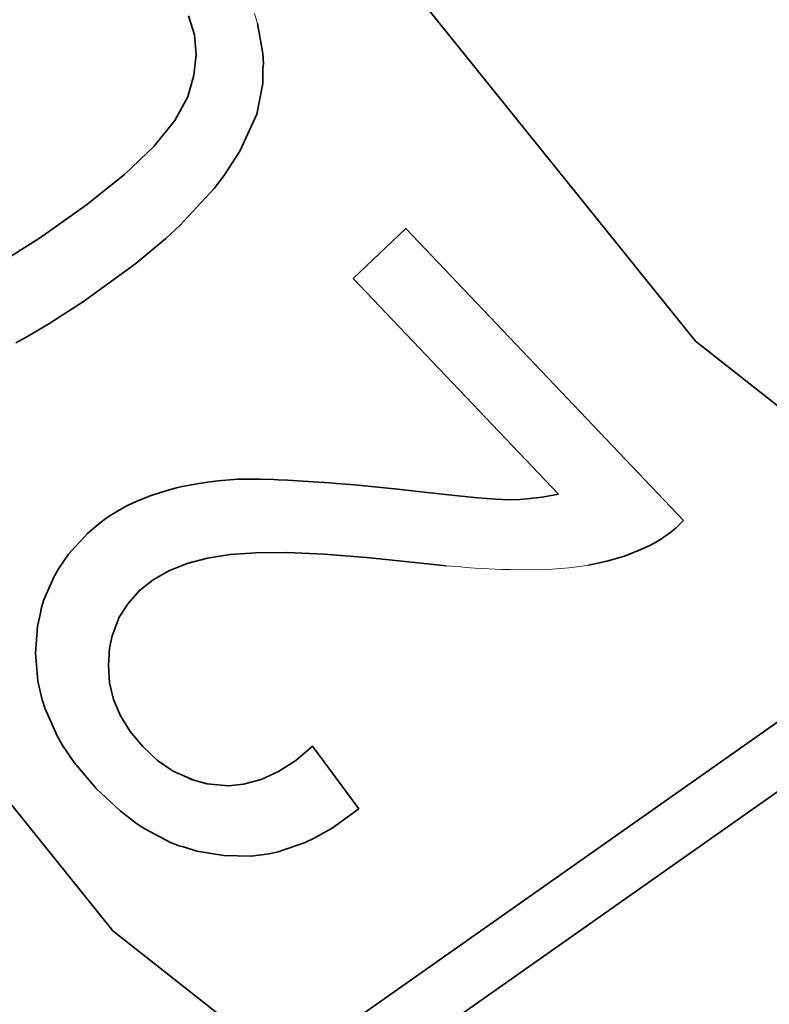
# Model space of a CAD drawing. Units: millimetres. Extents: x -29 to 974, y -539 to 220.
# Drawn here: x 352 to 357, y -349 to -343 of the extents above; entities that cross this region are included whole.
import ezdxf

# ---------------------------------------------------------------- set-up
doc = ezdxf.new("R2010")
doc.units = ezdxf.units.MM
doc.linetypes.add('LT_0', pattern=[0])
doc.layers.add('Default', color=7, linetype='Continuous')
doc.layers.add('IK42DIST32US+', color=7, linetype='Continuous')

# ---------------------------------------------------------------- blocks, each defined once
blk = doc.blocks.new('text')
at = {"layer": 'Default', "color": 254, "linetype": 'LT_0', "lineweight": 0, "true_color": 0xe5e5e5, "transparency": 33554687}
for p, q in [((267.2462, -28.67), (264.7325, -25.5483)), ((264.7325, -25.5483), (267.2462, -28.67)), ((264.7325, -25.5483), (267.2462, -28.67)), ((264.7325, -25.5483), (267.2462, -28.67)), ((264.7325, -25.5483), (267.2462, -28.67)), ((264.7325, -25.5483), (267.2462, -28.67)), ((264.7325, -25.5483), (267.2462, -28.67)), ((264.7325, -25.5483), (267.2462, -28.67)), ((264.7325, -25.5483), (267.2462, -28.67)), ((264.4722, -26.6568), (264.4525, -26.5938)), ((264.4722, -26.6568), (264.4525, -26.5938)), ((264.4722, -26.6568), (264.4525, -26.5938)), ((264.4722, -26.6568), (264.4525, -26.5938)), ((264.4722, -26.6568), (264.4525, -26.5938)), ((264.4722, -26.6568), (264.4525, -26.5938)), ((264.4722, -26.6568), (264.4525, -26.5938)), ((264.4722, -26.6568), (264.4525, -26.5938)), ((264.5069, -26.8468), (264.4722, -26.6568)), ((264.5069, -26.8468), (264.4722, -26.6568)), ((264.5069, -26.8468), (264.4722, -26.6568)), ((264.5069, -26.8468), (264.4722, -26.6568)), ((264.5069, -26.8468), (264.4722, -26.6568)), ((264.5069, -26.8468), (264.4722, -26.6568)), ((264.5069, -26.8468), (264.4722, -26.6568)), ((264.5069, -26.8468), (264.4722, -26.6568)), ((264.5104, -26.9104), (264.5069, -26.8468)), ((264.5104, -26.9104), (264.5069, -26.8468)), ((264.5104, -26.9104), (264.5069, -26.8468)), ((264.5104, -26.9104), (264.5069, -26.8468)), ((264.5104, -26.9104), (264.5069, -26.8468)), ((264.5104, -26.9104), (264.5069, -26.8468)), ((264.5104, -26.9104), (264.5069, -26.8468)), ((264.5104, -26.9104), (264.5069, -26.8468)), ((264.5061, -26.9424), (264.5104, -26.9104)), ((264.5061, -26.9424), (264.5104, -26.9104)), ((264.5061, -26.9424), (264.5104, -26.9104)), ((264.5061, -26.9424), (264.5104, -26.9104)), ((264.5061, -26.9424), (264.5104, -26.9104)), ((264.5061, -26.9424), (264.5104, -26.9104)), ((264.5061, -26.9424), (264.5104, -26.9104)), ((264.5061, -26.9424), (264.5104, -26.9104)), ((264.5053, -27.0381), (264.5061, -26.9424)), ((264.5053, -27.0381), (264.5061, -26.9424)), ((264.5053, -27.0381), (264.5061, -26.9424)), ((264.5053, -27.0381), (264.5061, -26.9424)), ((264.5053, -27.0381), (264.5061, -26.9424)), ((264.5053, -27.0381), (264.5061, -26.9424)), ((264.5053, -27.0381), (264.5061, -26.9424)), ((264.5053, -27.0381), (264.5061, -26.9424)), ((264.4675, -27.2306), (264.5053, -27.0381)), ((264.4675, -27.2306), (264.5053, -27.0381)), ((264.4675, -27.2306), (264.5053, -27.0381)), ((264.4675, -27.2306), (264.5053, -27.0381)), ((264.4675, -27.2306), (264.5053, -27.0381)), ((264.4675, -27.2306), (264.5053, -27.0381)), ((264.4675, -27.2306), (264.5053, -27.0381)), ((264.4675, -27.2306), (264.5053, -27.0381)), ((264.3605, -27.4651), (264.4675, -27.2306)), ((264.3605, -27.4651), (264.4675, -27.2306)), ((264.3605, -27.4651), (264.4675, -27.2306)), ((264.3605, -27.4651), (264.4675, -27.2306)), ((264.3605, -27.4651), (264.4675, -27.2306)), ((264.3605, -27.4651), (264.4675, -27.2306)), ((264.3605, -27.4651), (264.4675, -27.2306)), ((264.3605, -27.4651), (264.4675, -27.2306)), ((264.2579, -27.6223), (264.3605, -27.4651)), ((264.2579, -27.6223), (264.3605, -27.4651)), ((264.2579, -27.6223), (264.3605, -27.4651)), ((264.2579, -27.6223), (264.3605, -27.4651)), ((264.2579, -27.6223), (264.3605, -27.4651)), ((264.2579, -27.6223), (264.3605, -27.4651)), ((264.2579, -27.6223), (264.3605, -27.4651)), ((264.2579, -27.6223), (264.3605, -27.4651)), ((264.1973, -27.7012), (264.2579, -27.6223)), ((264.1973, -27.7012), (264.2579, -27.6223)), ((264.1973, -27.7012), (264.2579, -27.6223)), ((264.1973, -27.7012), (264.2579, -27.6223)), ((264.1973, -27.7012), (264.2579, -27.6223)), ((264.1973, -27.7012), (264.2579, -27.6223)), ((264.1973, -27.7012), (264.2579, -27.6223)), ((264.1973, -27.7012), (264.2579, -27.6223)), ((263.9779, -27.9388), (264.1973, -27.7012)), ((263.9779, -27.9388), (264.1973, -27.7012)), ((263.9779, -27.9388), (264.1973, -27.7012)), ((263.9779, -27.9388), (264.1973, -27.7012)), ((263.9779, -27.9388), (264.1973, -27.7012)), ((263.9779, -27.9388), (264.1973, -27.7012)), ((263.9779, -27.9388), (264.1973, -27.7012)), ((263.9779, -27.9388), (264.1973, -27.7012)), ((263.8923, -28.0184), (263.9779, -27.9388)), ((263.8923, -28.0184), (263.9779, -27.9388)), ((263.8923, -28.0184), (263.9779, -27.9388)), ((263.8923, -28.0184), (263.9779, -27.9388)), ((263.8923, -28.0184), (263.9779, -27.9388)), ((263.8923, -28.0184), (263.9779, -27.9388)), ((263.8923, -28.0184), (263.9779, -27.9388)), ((263.8923, -28.0184), (263.9779, -27.9388)), ((265.4108, -27.9557), (265.0787, -28.2716)), ((265.0787, -28.2716), (265.4108, -27.9557)), ((265.4108, -27.9557), (265.0787, -28.2716)), ((265.4108, -27.9557), (265.0787, -28.2716)), ((265.4108, -27.9557), (265.0787, -28.2716)), ((265.4108, -27.9557), (265.0787, -28.2716)), ((265.4108, -27.9557), (265.0787, -28.2716)), ((265.4108, -27.9557), (265.0787, -28.2716)), ((265.4108, -27.9557), (265.0787, -28.2716)), ((265.4108, -27.9557), (267.1699, -29.8047)), ((267.1699, -29.8047), (265.4108, -27.9557)), ((263.7024, -28.178), (263.8923, -28.0184)), ((263.7024, -28.178), (263.8923, -28.0184)), ((263.7024, -28.178), (263.8923, -28.0184)), ((263.7024, -28.178), (263.8923, -28.0184)), ((263.7024, -28.178), (263.8923, -28.0184)), ((263.7024, -28.178), (263.8923, -28.0184)), ((263.7024, -28.178), (263.8923, -28.0184)), ((263.7024, -28.178), (263.8923, -28.0184)), ((263.3708, -28.4188), (263.7024, -28.178)), ((263.3708, -28.4188), (263.7024, -28.178)), ((263.3708, -28.4188), (263.7024, -28.178)), ((263.3708, -28.4188), (263.7024, -28.178)), ((263.3708, -28.4188), (263.7024, -28.178)), ((263.3708, -28.4188), (263.7024, -28.178)), ((263.3708, -28.4188), (263.7024, -28.178)), ((263.3708, -28.4188), (263.7024, -28.178)), ((265.0787, -28.2716), (266.3783, -29.6376)), ((266.3783, -29.6376), (265.0787, -28.2716)), ((265.0787, -28.2716), (266.3783, -29.6376)), ((265.0787, -28.2716), (266.3783, -29.6376)), ((265.0787, -28.2716), (266.3783, -29.6376)), ((265.0787, -28.2716), (266.3783, -29.6376)), ((265.0787, -28.2716), (266.3783, -29.6376)), ((265.0787, -28.2716), (266.3783, -29.6376)), ((265.0787, -28.2716), (266.3783, -29.6376)), ((260.2978, -28.3583), (263.555, -32.4033)), ((263.555, -32.4033), (260.2978, -28.3583)), ((263.555, -32.4033), (260.2978, -28.3583)), ((263.555, -32.4033), (260.2978, -28.3583)), ((263.555, -32.4033), (260.2978, -28.3583)), ((263.555, -32.4033), (260.2978, -28.3583)), ((263.555, -32.4033), (260.2978, -28.3583)), ((263.555, -32.4033), (260.2978, -28.3583)), ((263.555, -32.4033), (260.2978, -28.3583)), ((263.1512, -28.5597), (263.3708, -28.4188)), ((263.1512, -28.5597), (263.3708, -28.4188)), ((263.1512, -28.5597), (263.3708, -28.4188)), ((263.1512, -28.5597), (263.3708, -28.4188)), ((263.1512, -28.5597), (263.3708, -28.4188)), ((263.1512, -28.5597), (263.3708, -28.4188)), ((263.1512, -28.5597), (263.3708, -28.4188)), ((263.1512, -28.5597), (263.3708, -28.4188)), ((263.0467, -28.6201), (263.1512, -28.5597)), ((263.0467, -28.6201), (263.1512, -28.5597)), ((263.0467, -28.6201), (263.1512, -28.5597)), ((263.0467, -28.6201), (263.1512, -28.5597)), ((263.0467, -28.6201), (263.1512, -28.5597)), ((263.0467, -28.6201), (263.1512, -28.5597)), ((263.0467, -28.6201), (263.1512, -28.5597)), ((263.0467, -28.6201), (263.1512, -28.5597)), ((263.0107, -28.6425), (263.0467, -28.6201)), ((263.0107, -28.6425), (263.0467, -28.6201)), ((263.0107, -28.6425), (263.0467, -28.6201)), ((263.0107, -28.6425), (263.0467, -28.6201)), ((263.0107, -28.6425), (263.0467, -28.6201)), ((263.0107, -28.6425), (263.0467, -28.6201)), ((263.0107, -28.6425), (263.0467, -28.6201)), ((263.0107, -28.6425), (263.0467, -28.6201)), ((262.9422, -28.6805), (263.0107, -28.6425)), ((262.9422, -28.6805), (263.0107, -28.6425)), ((262.9422, -28.6805), (263.0107, -28.6425)), ((262.9422, -28.6805), (263.0107, -28.6425)), ((262.9422, -28.6805), (263.0107, -28.6425)), ((262.9422, -28.6805), (263.0107, -28.6425)), ((262.9422, -28.6805), (263.0107, -28.6425)), ((262.9422, -28.6805), (263.0107, -28.6425)), ((270.3962, -31.1481), (267.2462, -28.67)), ((267.2462, -28.67), (270.3962, -31.1481)), ((267.2462, -28.67), (270.3962, -31.1481)), ((267.2462, -28.67), (270.3962, -31.1481)), ((267.2462, -28.67), (270.3962, -31.1481)), ((267.2462, -28.67), (270.3962, -31.1481)), ((267.2462, -28.67), (270.3962, -31.1481)), ((267.2462, -28.67), (270.3962, -31.1481)), ((267.2462, -28.67), (270.3962, -31.1481)), ((264.2213, -29.5538), (264.1419, -29.5638)), ((264.1419, -29.5638), (264.2213, -29.5538)), ((264.2213, -29.5538), (264.1419, -29.5638)), ((264.2213, -29.5538), (264.1419, -29.5638)), ((264.2213, -29.5538), (264.1419, -29.5638)), ((264.2213, -29.5538), (264.1419, -29.5638)), ((264.2213, -29.5538), (264.1419, -29.5638)), ((264.2213, -29.5538), (264.1419, -29.5638)), ((264.2213, -29.5538), (264.1419, -29.5638)), ((264.3471, -29.5428), (264.2213, -29.5538)), ((264.2213, -29.5538), (264.3471, -29.5428)), ((264.3471, -29.5428), (264.2213, -29.5538)), ((264.3471, -29.5428), (264.2213, -29.5538)), ((264.3471, -29.5428), (264.2213, -29.5538)), ((264.3471, -29.5428), (264.2213, -29.5538)), ((264.3471, -29.5428), (264.2213, -29.5538)), ((264.3471, -29.5428), (264.2213, -29.5538)), ((264.3471, -29.5428), (264.2213, -29.5538)), ((264.4906, -29.5431), (264.3471, -29.5428)), ((264.3471, -29.5428), (264.4906, -29.5431)), ((264.4906, -29.5431), (264.3471, -29.5428)), ((264.4906, -29.5431), (264.3471, -29.5428)), ((264.4906, -29.5431), (264.3471, -29.5428)), ((264.4906, -29.5431), (264.3471, -29.5428)), ((264.4906, -29.5431), (264.3471, -29.5428)), ((264.4906, -29.5431), (264.3471, -29.5428)), ((264.4906, -29.5431), (264.3471, -29.5428)), ((264.5761, -29.5463), (264.4906, -29.5431)), ((264.4906, -29.5431), (264.5761, -29.5463)), ((264.5761, -29.5463), (264.4906, -29.5431)), ((264.5761, -29.5463), (264.4906, -29.5431)), ((264.5761, -29.5463), (264.4906, -29.5431)), ((264.5761, -29.5463), (264.4906, -29.5431)), ((264.5761, -29.5463), (264.4906, -29.5431)), ((264.5761, -29.5463), (264.4906, -29.5431)), ((264.5761, -29.5463), (264.4906, -29.5431)), ((264.6016, -29.5466), (264.5761, -29.5463)), ((264.5761, -29.5463), (264.6016, -29.5466)), ((264.6016, -29.5466), (264.5761, -29.5463)), ((264.6016, -29.5466), (264.5761, -29.5463)), ((264.6016, -29.5466), (264.5761, -29.5463)), ((264.6016, -29.5466), (264.5761, -29.5463)), ((264.6016, -29.5466), (264.5761, -29.5463)), ((264.6016, -29.5466), (264.5761, -29.5463)), ((264.6016, -29.5466), (264.5761, -29.5463)), ((264.6617, -29.5494), (264.6016, -29.5466)), ((264.6016, -29.5466), (264.6617, -29.5494)), ((264.6617, -29.5494), (264.6016, -29.5466)), ((264.6617, -29.5494), (264.6016, -29.5466)), ((264.6617, -29.5494), (264.6016, -29.5466)), ((264.6617, -29.5494), (264.6016, -29.5466)), ((264.6617, -29.5494), (264.6016, -29.5466)), ((264.6617, -29.5494), (264.6016, -29.5466)), ((264.6617, -29.5494), (264.6016, -29.5466)), ((264.8603, -29.5617), (264.6617, -29.5494)), ((264.6617, -29.5494), (264.8603, -29.5617)), ((264.8603, -29.5617), (264.6617, -29.5494)), ((264.8603, -29.5617), (264.6617, -29.5494)), ((264.8603, -29.5617), (264.6617, -29.5494)), ((264.8603, -29.5617), (264.6617, -29.5494)), ((264.8603, -29.5617), (264.6617, -29.5494)), ((264.8603, -29.5617), (264.6617, -29.5494)), ((264.8603, -29.5617), (264.6617, -29.5494)), ((263.8926, -29.6163), (263.7993, -29.647)), ((263.7993, -29.647), (263.8926, -29.6163)), ((263.8926, -29.6163), (263.7993, -29.647)), ((263.8926, -29.6163), (263.7993, -29.647)), ((263.8926, -29.6163), (263.7993, -29.647)), ((263.8926, -29.6163), (263.7993, -29.647)), ((263.8926, -29.6163), (263.7993, -29.647)), ((263.8926, -29.6163), (263.7993, -29.647)), ((263.8926, -29.6163), (263.7993, -29.647)), ((263.9593, -29.5986), (263.8926, -29.6163)), ((263.8926, -29.6163), (263.9593, -29.5986)), ((263.9593, -29.5986), (263.8926, -29.6163)), ((263.9593, -29.5986), (263.8926, -29.6163)), ((263.9593, -29.5986), (263.8926, -29.6163)), ((263.9593, -29.5986), (263.8926, -29.6163)), ((263.9593, -29.5986), (263.8926, -29.6163)), ((263.9593, -29.5986), (263.8926, -29.6163)), ((263.9593, -29.5986), (263.8926, -29.6163)), ((263.994, -29.5905), (263.9593, -29.5986)), ((263.9593, -29.5986), (263.994, -29.5905)), ((263.994, -29.5905), (263.9593, -29.5986)), ((263.994, -29.5905), (263.9593, -29.5986)), ((263.994, -29.5905), (263.9593, -29.5986)), ((263.994, -29.5905), (263.9593, -29.5986)), ((263.994, -29.5905), (263.9593, -29.5986)), ((263.994, -29.5905), (263.9593, -29.5986)), ((263.994, -29.5905), (263.9593, -29.5986)), ((264.1036, -29.5697), (263.994, -29.5905)), ((263.994, -29.5905), (264.1036, -29.5697)), ((264.1036, -29.5697), (263.994, -29.5905)), ((264.1036, -29.5697), (263.994, -29.5905)), ((264.1036, -29.5697), (263.994, -29.5905)), ((264.1036, -29.5697), (263.994, -29.5905)), ((264.1036, -29.5697), (263.994, -29.5905)), ((264.1036, -29.5697), (263.994, -29.5905)), ((264.1036, -29.5697), (263.994, -29.5905)), ((264.1419, -29.5638), (264.1036, -29.5697)), ((264.1036, -29.5697), (264.1419, -29.5638)), ((264.1419, -29.5638), (264.1036, -29.5697)), ((264.1419, -29.5638), (264.1036, -29.5697)), ((264.1419, -29.5638), (264.1036, -29.5697)), ((264.1419, -29.5638), (264.1036, -29.5697)), ((264.1419, -29.5638), (264.1036, -29.5697)), ((264.1419, -29.5638), (264.1036, -29.5697)), ((264.1419, -29.5638), (264.1036, -29.5697)), ((264.9326, -29.5672), (264.8603, -29.5617)), ((264.8603, -29.5617), (264.9326, -29.5672)), ((264.9326, -29.5672), (264.8603, -29.5617)), ((264.9326, -29.5672), (264.8603, -29.5617)), ((264.9326, -29.5672), (264.8603, -29.5617)), ((264.9326, -29.5672), (264.8603, -29.5617)), ((264.9326, -29.5672), (264.8603, -29.5617)), ((264.9326, -29.5672), (264.8603, -29.5617)), ((264.9326, -29.5672), (264.8603, -29.5617)), ((264.9734, -29.5709), (264.9326, -29.5672)), ((264.9326, -29.5672), (264.9734, -29.5709)), ((264.9734, -29.5709), (264.9326, -29.5672)), ((264.9734, -29.5709), (264.9326, -29.5672)), ((264.9734, -29.5709), (264.9326, -29.5672)), ((264.9734, -29.5709), (264.9326, -29.5672)), ((264.9734, -29.5709), (264.9326, -29.5672)), ((264.9734, -29.5709), (264.9326, -29.5672)), ((264.9734, -29.5709), (264.9326, -29.5672)), ((265.0865, -29.5801), (264.9734, -29.5709)), ((264.9734, -29.5709), (265.0865, -29.5801)), ((265.0865, -29.5801), (264.9734, -29.5709)), ((265.0865, -29.5801), (264.9734, -29.5709)), ((265.0865, -29.5801), (264.9734, -29.5709)), ((265.0865, -29.5801), (264.9734, -29.5709)), ((265.0865, -29.5801), (264.9734, -29.5709)), ((265.0865, -29.5801), (264.9734, -29.5709)), ((265.0865, -29.5801), (264.9734, -29.5709)), ((265.3402, -29.6044), (265.0865, -29.5801)), ((265.0865, -29.5801), (265.3402, -29.6044)), ((265.3402, -29.6044), (265.0865, -29.5801)), ((265.3402, -29.6044), (265.0865, -29.5801)), ((265.3402, -29.6044), (265.0865, -29.5801)), ((265.3402, -29.6044), (265.0865, -29.5801)), ((265.3402, -29.6044), (265.0865, -29.5801)), ((265.3402, -29.6044), (265.0865, -29.5801)), ((265.3402, -29.6044), (265.0865, -29.5801)), ((265.5457, -29.6281), (265.3402, -29.6044)), ((265.3402, -29.6044), (265.5457, -29.6281)), ((265.5457, -29.6281), (265.3402, -29.6044)), ((265.5457, -29.6281), (265.3402, -29.6044)), ((265.5457, -29.6281), (265.3402, -29.6044)), ((265.5457, -29.6281), (265.3402, -29.6044)), ((265.5457, -29.6281), (265.3402, -29.6044)), ((265.5457, -29.6281), (265.3402, -29.6044)), ((265.5457, -29.6281), (265.3402, -29.6044)), ((263.707, -29.683), (263.6487, -29.7104)), ((263.6487, -29.7104), (263.707, -29.683)), ((263.707, -29.683), (263.6487, -29.7104)), ((263.707, -29.683), (263.6487, -29.7104)), ((263.707, -29.683), (263.6487, -29.7104)), ((263.707, -29.683), (263.6487, -29.7104)), ((263.707, -29.683), (263.6487, -29.7104)), ((263.707, -29.683), (263.6487, -29.7104)), ((263.707, -29.683), (263.6487, -29.7104)), ((263.7993, -29.647), (263.707, -29.683)), ((263.707, -29.683), (263.7993, -29.647)), ((263.7993, -29.647), (263.707, -29.683)), ((263.7993, -29.647), (263.707, -29.683)), ((263.7993, -29.647), (263.707, -29.683)), ((263.7993, -29.647), (263.707, -29.683)), ((263.7993, -29.647), (263.707, -29.683)), ((263.7993, -29.647), (263.707, -29.683)), ((263.7993, -29.647), (263.707, -29.683)), ((265.7211, -29.6469), (265.5457, -29.6281)), ((265.5457, -29.6281), (265.7211, -29.6469)), ((265.7211, -29.6469), (265.5457, -29.6281)), ((265.7211, -29.6469), (265.5457, -29.6281)), ((265.7211, -29.6469), (265.5457, -29.6281)), ((265.7211, -29.6469), (265.5457, -29.6281)), ((265.7211, -29.6469), (265.5457, -29.6281)), ((265.7211, -29.6469), (265.5457, -29.6281)), ((265.7211, -29.6469), (265.5457, -29.6281)), ((265.8667, -29.6608), (265.7211, -29.6469)), ((265.7211, -29.6469), (265.8667, -29.6608)), ((265.8667, -29.6608), (265.7211, -29.6469)), ((265.8667, -29.6608), (265.7211, -29.6469)), ((265.8667, -29.6608), (265.7211, -29.6469)), ((265.8667, -29.6608), (265.7211, -29.6469)), ((265.8667, -29.6608), (265.7211, -29.6469)), ((265.8667, -29.6608), (265.7211, -29.6469)), ((265.8667, -29.6608), (265.7211, -29.6469)), ((265.9823, -29.6699), (265.8667, -29.6608)), ((265.8667, -29.6608), (265.9823, -29.6699)), ((265.9823, -29.6699), (265.8667, -29.6608)), ((265.9823, -29.6699), (265.8667, -29.6608)), ((265.9823, -29.6699), (265.8667, -29.6608)), ((265.9823, -29.6699), (265.8667, -29.6608)), ((265.9823, -29.6699), (265.8667, -29.6608)), ((265.9823, -29.6699), (265.8667, -29.6608)), ((265.9823, -29.6699), (265.8667, -29.6608)), ((266.0679, -29.6741), (265.9823, -29.6699)), ((265.9823, -29.6699), (266.0679, -29.6741)), ((266.0679, -29.6741), (265.9823, -29.6699)), ((266.0679, -29.6741), (265.9823, -29.6699)), ((266.0679, -29.6741), (265.9823, -29.6699)), ((266.0679, -29.6741), (265.9823, -29.6699)), ((266.0679, -29.6741), (265.9823, -29.6699)), ((266.0679, -29.6741), (265.9823, -29.6699)), ((266.0679, -29.6741), (265.9823, -29.6699)), ((266.1346, -29.6716), (266.0679, -29.6741)), ((266.0679, -29.6741), (266.1346, -29.6716)), ((266.1346, -29.6716), (266.0679, -29.6741)), ((266.1346, -29.6716), (266.0679, -29.6741)), ((266.1346, -29.6716), (266.0679, -29.6741)), ((266.1346, -29.6716), (266.0679, -29.6741)), ((266.1346, -29.6716), (266.0679, -29.6741)), ((266.1346, -29.6716), (266.0679, -29.6741)), ((266.1346, -29.6716), (266.0679, -29.6741)), ((266.199, -29.6667), (266.1346, -29.6716)), ((266.1346, -29.6716), (266.199, -29.6667)), ((266.199, -29.6667), (266.1346, -29.6716)), ((266.199, -29.6667), (266.1346, -29.6716)), ((266.199, -29.6667), (266.1346, -29.6716)), ((266.199, -29.6667), (266.1346, -29.6716)), ((266.199, -29.6667), (266.1346, -29.6716)), ((266.199, -29.6667), (266.1346, -29.6716)), ((266.199, -29.6667), (266.1346, -29.6716)), ((266.2743, -29.6573), (266.199, -29.6667)), ((266.199, -29.6667), (266.2743, -29.6573)), ((266.2743, -29.6573), (266.199, -29.6667)), ((266.2743, -29.6573), (266.199, -29.6667)), ((266.2743, -29.6573), (266.199, -29.6667)), ((266.2743, -29.6573), (266.199, -29.6667)), ((266.2743, -29.6573), (266.199, -29.6667)), ((266.2743, -29.6573), (266.199, -29.6667)), ((266.2743, -29.6573), (266.199, -29.6667)), ((266.3208, -29.6497), (266.2743, -29.6573)), ((266.2743, -29.6573), (266.3208, -29.6497)), ((266.3208, -29.6497), (266.2743, -29.6573)), ((266.3208, -29.6497), (266.2743, -29.6573)), ((266.3208, -29.6497), (266.2743, -29.6573)), ((266.3208, -29.6497), (266.2743, -29.6573)), ((266.3208, -29.6497), (266.2743, -29.6573)), ((266.3208, -29.6497), (266.2743, -29.6573)), ((266.3208, -29.6497), (266.2743, -29.6573)), ((266.3783, -29.6376), (266.3208, -29.6497)), ((266.3208, -29.6497), (266.3783, -29.6376)), ((266.3783, -29.6376), (266.3208, -29.6497)), ((266.3783, -29.6376), (266.3208, -29.6497)), ((266.3783, -29.6376), (266.3208, -29.6497)), ((266.3783, -29.6376), (266.3208, -29.6497)), ((266.3783, -29.6376), (266.3208, -29.6497)), ((266.3783, -29.6376), (266.3208, -29.6497)), ((266.3783, -29.6376), (266.3208, -29.6497)), ((263.6205, -29.725), (263.5397, -29.7731)), ((263.5397, -29.7731), (263.6205, -29.725)), ((263.6205, -29.725), (263.5397, -29.7731)), ((263.6205, -29.725), (263.5397, -29.7731)), ((263.6205, -29.725), (263.5397, -29.7731)), ((263.6205, -29.725), (263.5397, -29.7731)), ((263.6205, -29.725), (263.5397, -29.7731)), ((263.6205, -29.725), (263.5397, -29.7731)), ((263.6205, -29.725), (263.5397, -29.7731)), ((263.6487, -29.7104), (263.6205, -29.725)), ((263.6205, -29.725), (263.6487, -29.7104)), ((263.6487, -29.7104), (263.6205, -29.725)), ((263.6487, -29.7104), (263.6205, -29.725)), ((263.6487, -29.7104), (263.6205, -29.725)), ((263.6487, -29.7104), (263.6205, -29.725)), ((263.6487, -29.7104), (263.6205, -29.725)), ((263.6487, -29.7104), (263.6205, -29.725)), ((263.6487, -29.7104), (263.6205, -29.725)), ((263.5141, -29.7905), (263.4647, -29.8273)), ((263.4647, -29.8273), (263.5141, -29.7905)), ((263.5141, -29.7905), (263.4647, -29.8273)), ((263.5141, -29.7905), (263.4647, -29.8273)), ((263.5141, -29.7905), (263.4647, -29.8273)), ((263.5141, -29.7905), (263.4647, -29.8273)), ((263.5141, -29.7905), (263.4647, -29.8273)), ((263.5141, -29.7905), (263.4647, -29.8273)), ((263.5141, -29.7905), (263.4647, -29.8273)), ((263.5397, -29.7731), (263.5141, -29.7905)), ((263.5141, -29.7905), (263.5397, -29.7731)), ((263.5397, -29.7731), (263.5141, -29.7905)), ((263.5397, -29.7731), (263.5141, -29.7905)), ((263.5397, -29.7731), (263.5141, -29.7905)), ((263.5397, -29.7731), (263.5141, -29.7905)), ((263.5397, -29.7731), (263.5141, -29.7905)), ((263.5397, -29.7731), (263.5141, -29.7905)), ((263.5397, -29.7731), (263.5141, -29.7905)), ((267.1227, -29.8513), (267.1699, -29.8047)), ((267.1699, -29.8047), (267.1227, -29.8513)), ((267.1227, -29.8513), (267.1699, -29.8047)), ((267.1227, -29.8513), (267.1699, -29.8047)), ((267.1227, -29.8513), (267.1699, -29.8047)), ((267.1227, -29.8513), (267.1699, -29.8047)), ((267.1227, -29.8513), (267.1699, -29.8047)), ((267.1227, -29.8513), (267.1699, -29.8047)), ((267.1227, -29.8513), (267.1699, -29.8047)), ((263.4647, -29.8273), (263.3954, -29.8874)), ((263.3954, -29.8874), (263.4647, -29.8273)), ((263.4647, -29.8273), (263.3954, -29.8874)), ((263.4647, -29.8273), (263.3954, -29.8874)), ((263.4647, -29.8273), (263.3954, -29.8874)), ((263.4647, -29.8273), (263.3954, -29.8874)), ((263.4647, -29.8273), (263.3954, -29.8874)), ((263.4647, -29.8273), (263.3954, -29.8874)), ((263.4647, -29.8273), (263.3954, -29.8874)), ((267.0894, -29.8797), (267.1227, -29.8513)), ((267.1227, -29.8513), (267.0894, -29.8797)), ((267.0894, -29.8797), (267.1227, -29.8513)), ((267.0894, -29.8797), (267.1227, -29.8513)), ((267.0894, -29.8797), (267.1227, -29.8513)), ((267.0894, -29.8797), (267.1227, -29.8513)), ((267.0894, -29.8797), (267.1227, -29.8513)), ((267.0894, -29.8797), (267.1227, -29.8513)), ((267.0894, -29.8797), (267.1227, -29.8513)), ((263.3954, -29.8874), (263.276, -30.0188)), ((263.276, -30.0188), (263.3954, -29.8874)), ((263.3954, -29.8874), (263.276, -30.0188)), ((263.3954, -29.8874), (263.276, -30.0188)), ((263.3954, -29.8874), (263.276, -30.0188)), ((263.3954, -29.8874), (263.276, -30.0188)), ((263.3954, -29.8874), (263.276, -30.0188)), ((263.3954, -29.8874), (263.276, -30.0188)), ((263.3954, -29.8874), (263.276, -30.0188)), ((266.9608, -29.9622), (267.0182, -29.93)), ((267.0182, -29.93), (266.9608, -29.9622)), ((266.9608, -29.9622), (267.0182, -29.93)), ((266.9608, -29.9622), (267.0182, -29.93)), ((266.9608, -29.9622), (267.0182, -29.93)), ((266.9608, -29.9622), (267.0182, -29.93)), ((266.9608, -29.9622), (267.0182, -29.93)), ((266.9608, -29.9622), (267.0182, -29.93)), ((266.9608, -29.9622), (267.0182, -29.93)), ((267.0182, -29.93), (267.0894, -29.8797)), ((267.0894, -29.8797), (267.0182, -29.93)), ((267.0182, -29.93), (267.0894, -29.8797)), ((267.0182, -29.93), (267.0894, -29.8797)), ((267.0182, -29.93), (267.0894, -29.8797)), ((267.0182, -29.93), (267.0894, -29.8797)), ((267.0182, -29.93), (267.0894, -29.8797)), ((267.0182, -29.93), (267.0894, -29.8797)), ((267.0182, -29.93), (267.0894, -29.8797)), ((266.7955, -30.0303), (266.9, -29.9896)), ((266.9, -29.9896), (266.7955, -30.0303)), ((266.7955, -30.0303), (266.9, -29.9896)), ((266.7955, -30.0303), (266.9, -29.9896)), ((266.7955, -30.0303), (266.9, -29.9896)), ((266.7955, -30.0303), (266.9, -29.9896)), ((266.7955, -30.0303), (266.9, -29.9896)), ((266.7955, -30.0303), (266.9, -29.9896)), ((266.7955, -30.0303), (266.9, -29.9896)), ((266.9, -29.9896), (266.9608, -29.9622)), ((266.9608, -29.9622), (266.9, -29.9896)), ((266.9, -29.9896), (266.9608, -29.9622)), ((266.9, -29.9896), (266.9608, -29.9622)), ((266.9, -29.9896), (266.9608, -29.9622)), ((266.9, -29.9896), (266.9608, -29.9622)), ((266.9, -29.9896), (266.9608, -29.9622)), ((266.9, -29.9896), (266.9608, -29.9622)), ((266.9, -29.9896), (266.9608, -29.9622)), ((263.276, -30.0188), (263.2113, -30.1121)), ((263.2113, -30.1121), (263.276, -30.0188)), ((263.276, -30.0188), (263.2113, -30.1121)), ((263.276, -30.0188), (263.2113, -30.1121)), ((263.276, -30.0188), (263.2113, -30.1121)), ((263.276, -30.0188), (263.2113, -30.1121)), ((263.276, -30.0188), (263.2113, -30.1121)), ((263.276, -30.0188), (263.2113, -30.1121)), ((263.276, -30.0188), (263.2113, -30.1121)), ((264.0258, -30.0773), (264.1548, -30.0431)), ((264.1548, -30.0431), (264.0258, -30.0773)), ((264.1548, -30.0431), (264.2983, -30.0205)), ((264.2983, -30.0205), (264.1548, -30.0431)), ((264.2983, -30.0205), (264.461, -30.0089)), ((264.461, -30.0089), (264.2983, -30.0205)), ((264.461, -30.0089), (264.6594, -30.0082)), ((264.6594, -30.0082), (264.461, -30.0089)), ((264.6594, -30.0082), (264.8934, -30.0185)), ((264.8934, -30.0185), (264.6594, -30.0082)), ((264.8934, -30.0185), (265.1632, -30.0397)), ((265.1632, -30.0397), (264.8934, -30.0185)), ((265.1632, -30.0397), (265.4686, -30.0717)), ((265.4686, -30.0717), (265.1632, -30.0397)), ((266.6848, -30.0632), (266.7224, -30.0531)), ((266.7224, -30.0531), (266.6848, -30.0632)), ((266.6848, -30.0632), (266.7224, -30.0531)), ((266.6848, -30.0632), (266.7224, -30.0531)), ((266.6848, -30.0632), (266.7224, -30.0531)), ((266.6848, -30.0632), (266.7224, -30.0531)), ((266.6848, -30.0632), (266.7224, -30.0531)), ((266.6848, -30.0632), (266.7224, -30.0531)), ((266.6848, -30.0632), (266.7224, -30.0531)), ((266.7224, -30.0531), (266.7955, -30.0303)), ((266.7955, -30.0303), (266.7224, -30.0531)), ((266.7224, -30.0531), (266.7955, -30.0303)), ((266.7224, -30.0531), (266.7955, -30.0303)), ((266.7224, -30.0531), (266.7955, -30.0303)), ((266.7224, -30.0531), (266.7955, -30.0303)), ((266.7224, -30.0531), (266.7955, -30.0303)), ((266.7224, -30.0531), (266.7955, -30.0303)), ((266.7224, -30.0531), (266.7955, -30.0303)), ((263.2113, -30.1121), (263.1835, -30.1604)), ((263.1835, -30.1604), (263.2113, -30.1121)), ((263.2113, -30.1121), (263.1835, -30.1604)), ((263.2113, -30.1121), (263.1835, -30.1604)), ((263.2113, -30.1121), (263.1835, -30.1604)), ((263.2113, -30.1121), (263.1835, -30.1604)), ((263.2113, -30.1121), (263.1835, -30.1604)), ((263.2113, -30.1121), (263.1835, -30.1604)), ((263.2113, -30.1121), (263.1835, -30.1604)), ((263.9112, -30.1231), (264.0258, -30.0773)), ((264.0258, -30.0773), (263.9112, -30.1231)), ((265.4686, -30.0717), (265.667, -30.0917)), ((265.667, -30.0917), (265.4686, -30.0717)), ((265.667, -30.0917), (265.7589, -30.0989)), ((265.7589, -30.0989), (265.667, -30.0917)), ((265.7589, -30.0989), (265.7912, -30.1019)), ((265.7912, -30.1019), (265.7589, -30.0989)), ((265.7912, -30.1019), (265.8509, -30.106)), ((265.8509, -30.106), (265.7912, -30.1019)), ((265.8509, -30.106), (266.0201, -30.1147)), ((266.0201, -30.1147), (265.8509, -30.106)), ((266.0201, -30.1147), (266.0733, -30.1163)), ((266.0733, -30.1163), (266.0201, -30.1147)), ((266.0733, -30.1163), (266.1748, -30.1176)), ((266.1748, -30.1176), (266.0733, -30.1163)), ((266.1748, -30.1176), (266.3148, -30.115)), ((266.3148, -30.115), (266.1748, -30.1176)), ((266.3148, -30.115), (266.4444, -30.1055)), ((266.4444, -30.1055), (266.3148, -30.115)), ((266.4444, -30.1055), (266.5273, -30.0949)), ((266.5273, -30.0949), (266.4444, -30.1055)), ((266.5273, -30.0949), (266.5678, -30.0882)), ((266.5678, -30.0882), (266.5273, -30.0949)), ((266.5678, -30.0882), (266.6848, -30.0632)), ((266.6848, -30.0632), (266.5678, -30.0882)), ((266.5678, -30.0882), (266.6848, -30.0632)), ((266.5678, -30.0882), (266.6848, -30.0632)), ((266.5678, -30.0882), (266.6848, -30.0632)), ((266.5678, -30.0882), (266.6848, -30.0632)), ((266.5678, -30.0882), (266.6848, -30.0632)), ((266.5678, -30.0882), (266.6848, -30.0632)), ((266.5678, -30.0882), (266.6848, -30.0632)), ((263.1835, -30.1604), (263.1178, -30.312)), ((263.1178, -30.312), (263.1835, -30.1604)), ((263.1835, -30.1604), (263.1178, -30.312)), ((263.1835, -30.1604), (263.1178, -30.312)), ((263.1835, -30.1604), (263.1178, -30.312)), ((263.1835, -30.1604), (263.1178, -30.312)), ((263.1835, -30.1604), (263.1178, -30.312)), ((263.1835, -30.1604), (263.1178, -30.312)), ((263.1835, -30.1604), (263.1178, -30.312)), ((263.7253, -30.2493), (263.811, -30.1804)), ((263.811, -30.1804), (263.7253, -30.2493)), ((263.811, -30.1804), (263.9112, -30.1231)), ((263.9112, -30.1231), (263.811, -30.1804)), ((263.6522, -30.3303), (263.7253, -30.2493)), ((263.7253, -30.2493), (263.6522, -30.3303)), ((263.1019, -30.3648), (263.0984, -30.3928)), ((263.0984, -30.3928), (263.1019, -30.3648)), ((263.1019, -30.3648), (263.0984, -30.3928)), ((263.1019, -30.3648), (263.0984, -30.3928)), ((263.1019, -30.3648), (263.0984, -30.3928)), ((263.1019, -30.3648), (263.0984, -30.3928)), ((263.1019, -30.3648), (263.0984, -30.3928)), ((263.1019, -30.3648), (263.0984, -30.3928)), ((263.1019, -30.3648), (263.0984, -30.3928)), ((263.1178, -30.312), (263.1019, -30.3648)), ((263.1019, -30.3648), (263.1178, -30.312)), ((263.1178, -30.312), (263.1019, -30.3648)), ((263.1178, -30.312), (263.1019, -30.3648)), ((263.1178, -30.312), (263.1019, -30.3648)), ((263.1178, -30.312), (263.1019, -30.3648)), ((263.1178, -30.312), (263.1019, -30.3648)), ((263.1178, -30.312), (263.1019, -30.3648)), ((263.1178, -30.312), (263.1019, -30.3648)), ((263.5961, -30.4182), (263.6522, -30.3303)), ((263.6522, -30.3303), (263.5961, -30.4182)), ((263.0984, -30.3928), (263.079, -30.4737)), ((263.079, -30.4737), (263.0984, -30.3928)), ((263.0984, -30.3928), (263.079, -30.4737)), ((263.0984, -30.3928), (263.079, -30.4737)), ((263.0984, -30.3928), (263.079, -30.4737)), ((263.0984, -30.3928), (263.079, -30.4737)), ((263.0984, -30.3928), (263.079, -30.4737)), ((263.0984, -30.3928), (263.079, -30.4737)), ((263.0984, -30.3928), (263.079, -30.4737)), ((263.552, -30.5356), (263.5961, -30.4182)), ((263.5961, -30.4182), (263.552, -30.5356)), ((263.079, -30.4737), (263.067, -30.6455)), ((263.067, -30.6455), (263.079, -30.4737)), ((263.079, -30.4737), (263.067, -30.6455)), ((263.079, -30.4737), (263.067, -30.6455)), ((263.079, -30.4737), (263.067, -30.6455)), ((263.079, -30.4737), (263.067, -30.6455)), ((263.079, -30.4737), (263.067, -30.6455)), ((263.079, -30.4737), (263.067, -30.6455)), ((263.079, -30.4737), (263.067, -30.6455)), ((263.5346, -30.6147), (263.552, -30.5356)), ((263.552, -30.5356), (263.5346, -30.6147)), ((263.5293, -30.7233), (263.5346, -30.6147)), ((263.5346, -30.6147), (263.5293, -30.7233)), ((263.067, -30.6455), (263.0812, -30.8236)), ((263.0812, -30.8236), (263.067, -30.6455)), ((263.067, -30.6455), (263.0812, -30.8236)), ((263.067, -30.6455), (263.0812, -30.8236)), ((263.067, -30.6455), (263.0812, -30.8236)), ((263.067, -30.6455), (263.0812, -30.8236)), ((263.067, -30.6455), (263.0812, -30.8236)), ((263.067, -30.6455), (263.0812, -30.8236)), ((263.067, -30.6455), (263.0812, -30.8236)), ((268.3531, -30.6665), (264.9744, -33.0456)), ((264.9744, -33.0456), (268.3531, -30.6665)), ((263.5357, -30.8334), (263.5293, -30.7233)), ((263.5293, -30.7233), (263.5357, -30.8334)), ((263.0812, -30.8236), (263.108, -30.9404)), ((263.108, -30.9404), (263.0812, -30.8236)), ((263.0812, -30.8236), (263.108, -30.9404)), ((263.0812, -30.8236), (263.108, -30.9404)), ((263.0812, -30.8236), (263.108, -30.9404)), ((263.0812, -30.8236), (263.108, -30.9404)), ((263.0812, -30.8236), (263.108, -30.9404)), ((263.0812, -30.8236), (263.108, -30.9404)), ((263.0812, -30.8236), (263.108, -30.9404)), ((263.5604, -30.9399), (263.5357, -30.8334)), ((263.5357, -30.8334), (263.5604, -30.9399)), ((265.265, -33.2826), (268.6437, -30.9035)), ((268.6437, -30.9035), (265.265, -33.2826)), ((263.108, -30.9404), (263.1266, -30.9983)), ((263.1266, -30.9983), (263.108, -30.9404)), ((263.108, -30.9404), (263.1266, -30.9983)), ((263.108, -30.9404), (263.1266, -30.9983)), ((263.108, -30.9404), (263.1266, -30.9983)), ((263.108, -30.9404), (263.1266, -30.9983)), ((263.108, -30.9404), (263.1266, -30.9983)), ((263.108, -30.9404), (263.1266, -30.9983)), ((263.108, -30.9404), (263.1266, -30.9983)), ((263.6035, -31.0426), (263.5604, -30.9399)), ((263.5604, -30.9399), (263.6035, -31.0426)), ((263.1266, -30.9983), (263.2034, -31.1697)), ((263.2034, -31.1697), (263.1266, -30.9983)), ((263.1266, -30.9983), (263.2034, -31.1697)), ((263.1266, -30.9983), (263.2034, -31.1697)), ((263.1266, -30.9983), (263.2034, -31.1697)), ((263.1266, -30.9983), (263.2034, -31.1697)), ((263.1266, -30.9983), (263.2034, -31.1697)), ((263.1266, -30.9983), (263.2034, -31.1697)), ((263.1266, -30.9983), (263.2034, -31.1697)), ((263.665, -31.1417), (263.6035, -31.0426)), ((263.6035, -31.0426), (263.665, -31.1417)), ((263.2034, -31.1697), (263.2359, -31.2261)), ((263.2359, -31.2261), (263.2034, -31.1697)), ((263.2034, -31.1697), (263.2359, -31.2261)), ((263.2034, -31.1697), (263.2359, -31.2261)), ((263.2034, -31.1697), (263.2359, -31.2261)), ((263.2034, -31.1697), (263.2359, -31.2261)), ((263.2034, -31.1697), (263.2359, -31.2261)), ((263.2034, -31.1697), (263.2359, -31.2261)), ((263.2034, -31.1697), (263.2359, -31.2261)), ((263.7449, -31.2371), (263.665, -31.1417)), ((263.665, -31.1417), (263.7449, -31.2371)), ((263.2359, -31.2261), (263.3115, -31.3377)), ((263.3115, -31.3377), (263.2359, -31.2261)), ((263.2359, -31.2261), (263.3115, -31.3377)), ((263.2359, -31.2261), (263.3115, -31.3377)), ((263.2359, -31.2261), (263.3115, -31.3377)), ((263.2359, -31.2261), (263.3115, -31.3377)), ((263.2359, -31.2261), (263.3115, -31.3377)), ((263.2359, -31.2261), (263.3115, -31.3377)), ((263.2359, -31.2261), (263.3115, -31.3377)), ((263.8394, -31.3243), (263.7449, -31.2371)), ((263.7449, -31.2371), (263.8394, -31.3243)), ((264.8207, -31.2345), (264.7141, -31.3249)), ((264.7141, -31.3249), (264.8207, -31.2345)), ((265.1128, -31.6323), (264.8207, -31.2345)), ((264.8207, -31.2345), (265.1128, -31.6323)), ((263.3115, -31.3377), (263.4509, -31.5024)), ((263.4509, -31.5024), (263.3115, -31.3377)), ((263.3115, -31.3377), (263.4509, -31.5024)), ((263.3115, -31.3377), (263.4509, -31.5024)), ((263.3115, -31.3377), (263.4509, -31.5024)), ((263.3115, -31.3377), (263.4509, -31.5024)), ((263.3115, -31.3377), (263.4509, -31.5024)), ((263.3115, -31.3377), (263.4509, -31.5024)), ((263.3115, -31.3377), (263.4509, -31.5024)), ((263.939, -31.3928), (263.8394, -31.3243)), ((263.8394, -31.3243), (263.939, -31.3928)), ((264.7141, -31.3249), (264.6056, -31.3953)), ((264.6056, -31.3953), (264.7141, -31.3249)), ((264.0684, -31.4495), (263.939, -31.3928)), ((263.939, -31.3928), (264.0439, -31.4426)), ((264.6056, -31.3953), (264.4953, -31.4456)), ((264.4953, -31.4456), (264.6056, -31.3953)), ((264.0439, -31.4426), (264.0684, -31.4495)), ((264.1539, -31.4737), (264.0684, -31.4495)), ((264.0684, -31.4495), (264.1539, -31.4737)), ((264.29, -31.486), (264.1539, -31.4737)), ((264.1539, -31.4737), (264.29, -31.486)), ((264.3832, -31.4758), (264.29, -31.486)), ((264.29, -31.486), (264.3832, -31.4758)), ((264.4953, -31.4456), (264.3832, -31.4758)), ((264.3832, -31.4758), (264.4953, -31.4456)), ((263.4509, -31.5024), (263.6027, -31.645)), ((263.6027, -31.645), (263.4509, -31.5024)), ((263.4509, -31.5024), (263.6027, -31.645)), ((263.4509, -31.5024), (263.6027, -31.645)), ((263.4509, -31.5024), (263.6027, -31.645)), ((263.4509, -31.5024), (263.6027, -31.645)), ((263.4509, -31.5024), (263.6027, -31.645)), ((263.4509, -31.5024), (263.6027, -31.645)), ((263.4509, -31.5024), (263.6027, -31.645)), ((263.6027, -31.645), (263.7065, -31.7241)), ((263.7065, -31.7241), (263.6027, -31.645)), ((263.6027, -31.645), (263.7065, -31.7241)), ((263.6027, -31.645), (263.7065, -31.7241)), ((263.6027, -31.645), (263.7065, -31.7241)), ((263.6027, -31.645), (263.7065, -31.7241)), ((263.6027, -31.645), (263.7065, -31.7241)), ((263.6027, -31.645), (263.7065, -31.7241)), ((263.6027, -31.645), (263.7065, -31.7241)), ((264.9439, -31.7539), (265.1128, -31.6323)), ((265.1128, -31.6323), (264.9439, -31.7539)), ((264.9439, -31.7539), (265.1128, -31.6323)), ((264.9439, -31.7539), (265.1128, -31.6323)), ((264.9439, -31.7539), (265.1128, -31.6323)), ((264.9439, -31.7539), (265.1128, -31.6323)), ((264.9439, -31.7539), (265.1128, -31.6323)), ((264.9439, -31.7539), (265.1128, -31.6323)), ((264.9439, -31.7539), (265.1128, -31.6323)), ((263.7065, -31.7241), (263.7593, -31.7588)), ((263.7593, -31.7588), (263.7065, -31.7241)), ((263.7065, -31.7241), (263.7593, -31.7588)), ((263.7065, -31.7241), (263.7593, -31.7588)), ((263.7065, -31.7241), (263.7593, -31.7588)), ((263.7065, -31.7241), (263.7593, -31.7588)), ((263.7065, -31.7241), (263.7593, -31.7588)), ((263.7065, -31.7241), (263.7593, -31.7588)), ((263.7065, -31.7241), (263.7593, -31.7588)), ((263.7593, -31.7588), (263.9207, -31.8439)), ((263.9207, -31.8439), (263.7593, -31.7588)), ((263.7593, -31.7588), (263.9207, -31.8439)), ((263.7593, -31.7588), (263.9207, -31.8439)), ((263.7593, -31.7588), (263.9207, -31.8439)), ((263.7593, -31.7588), (263.9207, -31.8439)), ((263.7593, -31.7588), (263.9207, -31.8439)), ((263.7593, -31.7588), (263.9207, -31.8439)), ((263.7593, -31.7588), (263.9207, -31.8439)), ((264.8307, -31.8176), (264.9439, -31.7539)), ((264.9439, -31.7539), (264.8307, -31.8176)), ((264.8307, -31.8176), (264.9439, -31.7539)), ((264.8307, -31.8176), (264.9439, -31.7539)), ((264.8307, -31.8176), (264.9439, -31.7539)), ((264.8307, -31.8176), (264.9439, -31.7539)), ((264.8307, -31.8176), (264.9439, -31.7539)), ((264.8307, -31.8176), (264.9439, -31.7539)), ((264.8307, -31.8176), (264.9439, -31.7539)), ((263.9207, -31.8439), (263.9756, -31.8659)), ((263.9756, -31.8659), (263.9207, -31.8439)), ((263.9207, -31.8439), (263.9756, -31.8659)), ((263.9207, -31.8439), (263.9756, -31.8659)), ((263.9207, -31.8439), (263.9756, -31.8659)), ((263.9207, -31.8439), (263.9756, -31.8659)), ((263.9207, -31.8439), (263.9756, -31.8659)), ((263.9207, -31.8439), (263.9756, -31.8659)), ((263.9207, -31.8439), (263.9756, -31.8659)), ((263.9756, -31.8659), (264.0039, -31.8721)), ((264.0039, -31.8721), (263.9756, -31.8659)), ((263.9756, -31.8659), (264.0039, -31.8721)), ((263.9756, -31.8659), (264.0039, -31.8721)), ((263.9756, -31.8659), (264.0039, -31.8721)), ((263.9756, -31.8659), (264.0039, -31.8721)), ((263.9756, -31.8659), (264.0039, -31.8721)), ((263.9756, -31.8659), (264.0039, -31.8721)), ((263.9756, -31.8659), (264.0039, -31.8721)), ((264.603, -31.9034), (264.7739, -31.8443)), ((264.7739, -31.8443), (264.603, -31.9034)), ((264.603, -31.9034), (264.7739, -31.8443)), ((264.603, -31.9034), (264.7739, -31.8443)), ((264.603, -31.9034), (264.7739, -31.8443)), ((264.603, -31.9034), (264.7739, -31.8443)), ((264.603, -31.9034), (264.7739, -31.8443)), ((264.603, -31.9034), (264.7739, -31.8443)), ((264.603, -31.9034), (264.7739, -31.8443)), ((264.7739, -31.8443), (264.8307, -31.8176)), ((264.8307, -31.8176), (264.7739, -31.8443)), ((264.7739, -31.8443), (264.8307, -31.8176)), ((264.7739, -31.8443), (264.8307, -31.8176)), ((264.7739, -31.8443), (264.8307, -31.8176)), ((264.7739, -31.8443), (264.8307, -31.8176)), ((264.7739, -31.8443), (264.8307, -31.8176)), ((264.7739, -31.8443), (264.8307, -31.8176)), ((264.7739, -31.8443), (264.8307, -31.8176)), ((264.0039, -31.8721), (264.087, -31.9002)), ((264.087, -31.9002), (264.0039, -31.8721)), ((264.0039, -31.8721), (264.087, -31.9002)), ((264.0039, -31.8721), (264.087, -31.9002)), ((264.0039, -31.8721), (264.087, -31.9002)), ((264.0039, -31.8721), (264.087, -31.9002)), ((264.0039, -31.8721), (264.087, -31.9002)), ((264.0039, -31.8721), (264.087, -31.9002)), ((264.0039, -31.8721), (264.087, -31.9002)), ((264.087, -31.9002), (264.2581, -31.9278)), ((264.2581, -31.9278), (264.087, -31.9002)), ((264.087, -31.9002), (264.2581, -31.9278)), ((264.087, -31.9002), (264.2581, -31.9278)), ((264.087, -31.9002), (264.2581, -31.9278)), ((264.087, -31.9002), (264.2581, -31.9278)), ((264.087, -31.9002), (264.2581, -31.9278)), ((264.087, -31.9002), (264.2581, -31.9278)), ((264.087, -31.9002), (264.2581, -31.9278)), ((264.2581, -31.9278), (264.4311, -31.9312)), ((264.4311, -31.9312), (264.2581, -31.9278)), ((264.2581, -31.9278), (264.4311, -31.9312)), ((264.2581, -31.9278), (264.4311, -31.9312)), ((264.2581, -31.9278), (264.4311, -31.9312)), ((264.2581, -31.9278), (264.4311, -31.9312)), ((264.2581, -31.9278), (264.4311, -31.9312)), ((264.2581, -31.9278), (264.4311, -31.9312)), ((264.2581, -31.9278), (264.4311, -31.9312)), ((264.4311, -31.9312), (264.5458, -31.9161)), ((264.5458, -31.9161), (264.4311, -31.9312)), ((264.4311, -31.9312), (264.5458, -31.9161)), ((264.4311, -31.9312), (264.5458, -31.9161)), ((264.4311, -31.9312), (264.5458, -31.9161)), ((264.4311, -31.9312), (264.5458, -31.9161)), ((264.4311, -31.9312), (264.5458, -31.9161)), ((264.4311, -31.9312), (264.5458, -31.9161)), ((264.4311, -31.9312), (264.5458, -31.9161)), ((264.5458, -31.9161), (264.603, -31.9034)), ((264.603, -31.9034), (264.5458, -31.9161)), ((264.5458, -31.9161), (264.603, -31.9034)), ((264.5458, -31.9161), (264.603, -31.9034)), ((264.5458, -31.9161), (264.603, -31.9034)), ((264.5458, -31.9161), (264.603, -31.9034)), ((264.5458, -31.9161), (264.603, -31.9034)), ((264.5458, -31.9161), (264.603, -31.9034)), ((264.5458, -31.9161), (264.603, -31.9034)), ((263.555, -32.4033), (267.6367, -35.6144)), ((267.6367, -35.6144), (263.555, -32.4033)), ((267.6367, -35.6144), (263.555, -32.4033)), ((267.6367, -35.6144), (263.555, -32.4033)), ((267.6367, -35.6144), (263.555, -32.4033)), ((267.6367, -35.6144), (263.555, -32.4033)), ((267.6367, -35.6144), (263.555, -32.4033)), ((267.6367, -35.6144), (263.555, -32.4033)), ((267.6367, -35.6144), (263.555, -32.4033))]:
    blk.add_line(p, q, dxfattribs=at).dxf.unprotected_set("ltscale", 0)
at = {"layer": 'Default', "color": 7, "linetype": 'LT_0', "lineweight": 35, "ltscale": 18.180687, "transparency": 33554687}
for p, q in [((264.7325, -25.5483), (267.2462, -28.67)), ((264.0722, -26.7287), (264.0356, -26.6092)), ((264.4722, -26.6568), (264.5069, -26.8468)), ((264.0836, -26.854), (264.0722, -26.7287)), ((264.0698, -26.9852), (264.0836, -26.854)), ((264.0836, -26.854), (264.0805, -26.8832)), ((264.5069, -26.8468), (264.5104, -26.9104)), ((264.5061, -26.9424), (264.5104, -26.9104)), ((264.0309, -27.1223), (264.0698, -26.9852)), ((264.5053, -27.0381), (264.5061, -26.9424)), ((264.5053, -27.0381), (264.4675, -27.2306)), ((263.9496, -27.2718), (264.0309, -27.1223)), ((264.4675, -27.2306), (264.3605, -27.4651)), ((263.9496, -27.2718), (263.8156, -27.4355)), ((263.629, -27.6135), (263.8156, -27.4355)), ((264.3605, -27.4651), (264.2579, -27.6223)), ((263.629, -27.6135), (263.3897, -27.8058)), ((264.1973, -27.7012), (264.2579, -27.6223)), ((264.1973, -27.7012), (263.9779, -27.9388)), ((263.0978, -28.0124), (263.3897, -27.8058)), ((263.9779, -27.9388), (263.8923, -28.0184)), ((265.0787, -28.2716), (265.4108, -27.9557)), ((265.4108, -27.9557), (267.1699, -29.8047)), ((262.8005, -28.2005), (263.0978, -28.0124)), ((263.7024, -28.178), (263.8923, -28.0184)), ((263.7024, -28.178), (263.3708, -28.4188)), ((266.3783, -29.6376), (265.0787, -28.2716)), ((263.555, -32.4033), (260.2978, -28.3583)), ((263.3708, -28.4188), (263.1512, -28.5597)), ((263.1512, -28.5597), (263.0467, -28.6201)), ((263.0107, -28.6425), (263.0467, -28.6201)), ((262.9422, -28.6805), (263.0107, -28.6425)), ((267.2462, -28.67), (270.3962, -31.1481)), ((264.2213, -29.5538), (264.1419, -29.5638)), ((264.2213, -29.5538), (264.3471, -29.5428)), ((264.3471, -29.5428), (264.4906, -29.5431)), ((264.4906, -29.5431), (264.5761, -29.5463)), ((264.6016, -29.5466), (264.5761, -29.5463)), ((264.6617, -29.5494), (264.6016, -29.5466)), ((264.6617, -29.5494), (264.8603, -29.5617)), ((263.7993, -29.647), (263.8926, -29.6163)), ((263.8926, -29.6163), (263.9593, -29.5986)), ((263.994, -29.5905), (263.9593, -29.5986)), ((263.994, -29.5905), (264.1036, -29.5697)), ((264.1036, -29.5697), (264.1419, -29.5638)), ((264.8603, -29.5617), (264.9326, -29.5672)), ((264.9734, -29.5709), (264.9326, -29.5672)), ((265.0865, -29.5801), (264.9734, -29.5709)), ((265.0865, -29.5801), (265.3402, -29.6044)), ((265.3402, -29.6044), (265.5457, -29.6281)), ((263.707, -29.683), (263.6487, -29.7104)), ((263.707, -29.683), (263.7993, -29.647)), ((265.7211, -29.6469), (265.5457, -29.6281)), ((265.7211, -29.6469), (265.8667, -29.6608)), ((265.9823, -29.6699), (265.8667, -29.6608)), ((265.9823, -29.6699), (266.0679, -29.6741)), ((266.0679, -29.6741), (266.1346, -29.6716)), ((266.1346, -29.6716), (266.199, -29.6667)), ((266.199, -29.6667), (266.2743, -29.6573)), ((266.2743, -29.6573), (266.3208, -29.6497)), ((266.3208, -29.6497), (266.3783, -29.6376)), ((263.5397, -29.7731), (263.6205, -29.725)), ((263.6205, -29.725), (263.6487, -29.7104)), ((263.4647, -29.8273), (263.5141, -29.7905)), ((263.5397, -29.7731), (263.5141, -29.7905)), ((267.1699, -29.8047), (267.1227, -29.8513)), ((263.3954, -29.8874), (263.4647, -29.8273)), ((267.1227, -29.8513), (267.0894, -29.8797)), ((263.276, -30.0188), (263.3954, -29.8874)), ((267.0182, -29.93), (266.9608, -29.9622)), ((267.0894, -29.8797), (267.0182, -29.93)), ((266.9, -29.9896), (266.7955, -30.0303)), ((266.9608, -29.9622), (266.9, -29.9896)), ((263.276, -30.0188), (263.2113, -30.1121)), ((264.1548, -30.0431), (264.0258, -30.0773)), ((264.2983, -30.0205), (264.1548, -30.0431)), ((264.461, -30.0089), (264.2983, -30.0205)), ((264.461, -30.0089), (264.6594, -30.0082)), ((264.8934, -30.0185), (264.6594, -30.0082)), ((264.8934, -30.0185), (265.1632, -30.0397)), ((265.4686, -30.0717), (265.1632, -30.0397)), ((266.6848, -30.0632), (266.7224, -30.0531)), ((266.7955, -30.0303), (266.7224, -30.0531)), ((263.1835, -30.1604), (263.2113, -30.1121)), ((264.0258, -30.0773), (263.9112, -30.1231)), ((264.0258, -30.0773), (264.0545, -30.0697)), ((265.667, -30.0917), (265.4686, -30.0717)), ((266.6848, -30.0632), (266.5678, -30.0882)), ((263.1178, -30.312), (263.1835, -30.1604)), ((263.811, -30.1804), (263.7253, -30.2493)), ((263.811, -30.1804), (263.9112, -30.1231)), ((263.7253, -30.2493), (263.6522, -30.3303)), ((263.1019, -30.3648), (263.0984, -30.3928)), ((263.1178, -30.312), (263.1019, -30.3648)), ((263.6522, -30.3303), (263.5961, -30.4182)), ((263.079, -30.4737), (263.0984, -30.3928)), ((263.552, -30.5356), (263.5961, -30.4182)), ((263.067, -30.6455), (263.079, -30.4737)), ((263.552, -30.5356), (263.5346, -30.6147)), ((263.5346, -30.6147), (263.5293, -30.7233)), ((263.0812, -30.8236), (263.067, -30.6455)), ((264.9744, -33.0456), (268.3531, -30.6665)), ((263.5293, -30.7233), (263.5357, -30.8334)), ((263.0812, -30.8236), (263.108, -30.9404)), ((263.5357, -30.8334), (263.5604, -30.9399)), ((268.6437, -30.9035), (265.265, -33.2826)), ((263.1266, -30.9983), (263.108, -30.9404)), ((263.5604, -30.9399), (263.6035, -31.0426)), ((263.2034, -31.1697), (263.1266, -30.9983)), ((263.665, -31.1417), (263.6035, -31.0426)), ((263.2034, -31.1697), (263.2359, -31.2261)), ((263.665, -31.1417), (263.7449, -31.2371)), ((263.3115, -31.3377), (263.2359, -31.2261)), ((263.7449, -31.2371), (263.8394, -31.3243)), ((264.7141, -31.3249), (264.8207, -31.2345)), ((264.8207, -31.2345), (265.1128, -31.6323)), ((263.4509, -31.5024), (263.3115, -31.3377)), ((263.939, -31.3928), (263.8394, -31.3243)), ((264.7141, -31.3249), (264.6056, -31.3953)), ((264.0684, -31.4495), (263.939, -31.3928)), ((264.4953, -31.4456), (264.6056, -31.3953)), ((264.0439, -31.4426), (264.0684, -31.4495)), ((264.1539, -31.4737), (264.0684, -31.4495)), ((264.1539, -31.4737), (264.29, -31.486)), ((264.3832, -31.4758), (264.29, -31.486)), ((264.3832, -31.4758), (264.4953, -31.4456)), ((264.4953, -31.4456), (264.4704, -31.4523)), ((263.6027, -31.645), (263.4509, -31.5024)), ((263.6027, -31.645), (263.7065, -31.7241)), ((265.1128, -31.6323), (264.9439, -31.7539)), ((263.7593, -31.7588), (263.7065, -31.7241)), ((263.9207, -31.8439), (263.7593, -31.7588)), ((264.9439, -31.7539), (264.8307, -31.8176)), ((263.9207, -31.8439), (263.9756, -31.8659)), ((263.9756, -31.8659), (264.0039, -31.8721)), ((264.7739, -31.8443), (264.603, -31.9034)), ((264.7739, -31.8443), (264.8307, -31.8176)), ((264.087, -31.9002), (264.0039, -31.8721)), ((264.2581, -31.9278), (264.087, -31.9002)), ((264.4311, -31.9312), (264.2581, -31.9278)), ((264.4311, -31.9312), (264.5458, -31.9161)), ((264.603, -31.9034), (264.5458, -31.9161)), ((267.6367, -35.6144), (263.555, -32.4033))]:
    blk.add_line(p, q, dxfattribs=at)
at = {"layer": 'Default', "color": 7, "linetype": 'LT_0', "lineweight": 15, "ltscale": 9.090344, "transparency": 33554687}
blk.add_line((263.939, -31.3928), (264.0439, -31.4426), dxfattribs=at)

msp = doc.modelspace()

# ---------------------------------------------------------------- linework, layer by layer
at = {"layer": 'IK42DIST32US+'}
for radius in [38.85, 28.3]:
    msp.add_circle((369.0435, -332.3713), radius, dxfattribs=at)
at = {"layer": 'IK42DIST32US+', "color": 3}
msp.add_circle((369.0435, -332.3713), 28.5, dxfattribs=at)

# ---------------------------------------------------------------- block references
at = {"layer": 'IK42DIST32US+'}
msp.add_blockref('text', (89.3176, -316.3234), dxfattribs=at)

doc.saveas('drawing.dxf')
